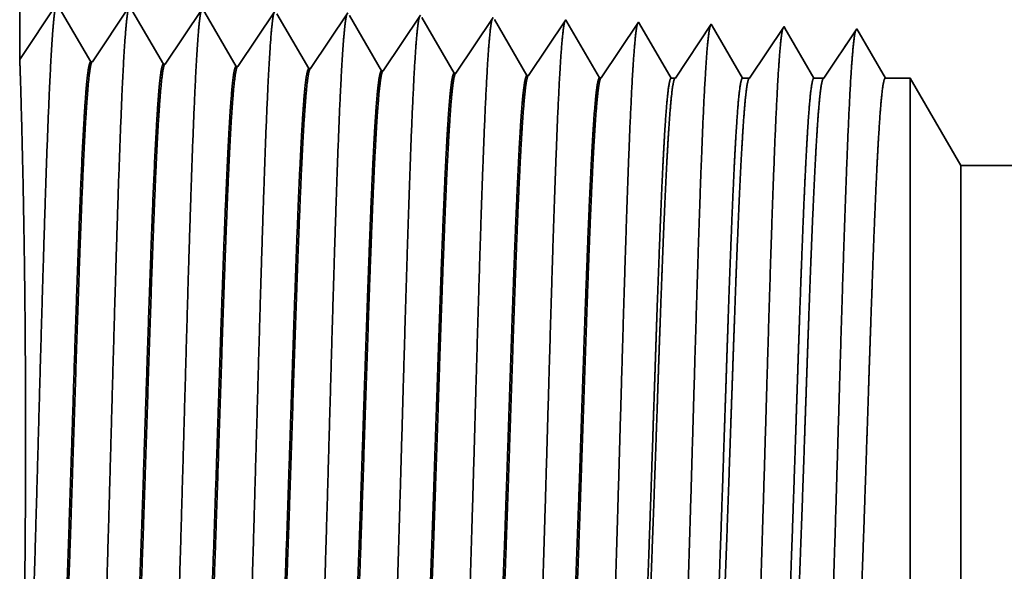
# Model space of a CAD drawing. Extents: x 0 to 10.8, y 0 to 8.2.
# Drawn here: x 1.8 to 2, y 0.9 to 0.9 of the extents above; entities that cross this region are included whole.
import ezdxf

# ---------------------------------------------------------------- set-up
doc = ezdxf.new("R2010")
doc.units = 0
doc.header["$MEASUREMENT"] = 0
doc.layers.get('0').update_dxf_attribs({"lineweight": 13})

# ---------------------------------------------------------------- blocks, each defined once
blk = doc.blocks.new('BLOCK26')
at = {"color": 7, "lineweight": 5, "ltscale": 0.03937}
for p, q in [((-13.25, 1.294153), (-13.25, 6.75)), ((-5.01, 1.19), (-12.325385, 1.19))]:
    blk.add_line(p, q, dxfattribs=at)
at = {"color": 7, "lineweight": 5, "ltscale": 0.001645}
blk.add_line((-13.213393, 1.348843), (-13.25, 1.294153), dxfattribs=at)
at = {"color": 7, "lineweight": 5, "ltscale": 0.001646}
for p, q in [((-13.180252, 1.29194), (-13.213393, 1.348843)), ((-13.141965, 1.34661), (-13.178593, 1.291888)), ((-13.108824, 1.289708), (-13.141965, 1.34661)), ((-13.070536, 1.344378), (-13.107165, 1.289656)), ((-13.037395, 1.287475), (-13.070536, 1.344378))]:
    blk.add_line(p, q, dxfattribs=at)
at = {"color": 7, "lineweight": 5, "ltscale": 0.000223}
for p, q in [((-12.99287, 1.331437), (-12.997354, 1.339136)), ((-12.988386, 1.323738), (-12.99287, 1.331437)), ((-12.983902, 1.316039), (-12.988386, 1.323738)), ((-12.979418, 1.30834), (-12.983902, 1.316039)), ((-12.974934, 1.300641), (-12.979418, 1.30834)), ((-12.97045, 1.292942), (-12.974934, 1.300641)), ((-12.965966, 1.285243), (-12.97045, 1.292942))]:
    blk.add_line(p, q, dxfattribs=at)
at = {"color": 7, "lineweight": 5, "ltscale": 0.000235}
for p, q in [((-12.927679, 1.339914), (-12.932912, 1.332096)), ((-12.856251, 1.337682), (-12.861483, 1.329864)), ((-12.784822, 1.33545), (-12.790055, 1.327632)), ((-13.009574, 1.326511), (-13.014806, 1.318693)), ((-13.00434, 1.334329), (-13.009574, 1.326511)), ((-12.932912, 1.332096), (-12.938145, 1.324279)), ((-12.861483, 1.329864), (-12.866717, 1.322047)), ((-12.790055, 1.327632), (-12.795288, 1.319815)), ((-12.718626, 1.3254), (-12.72386, 1.317582)), ((-12.713394, 1.333218), (-12.718626, 1.3254)), ((-12.641964, 1.330986), (-12.647198, 1.323168)), ((-13.014806, 1.318693), (-13.020039, 1.310876)), ((-12.943378, 1.316461), (-12.948611, 1.308644)), ((-12.938145, 1.324279), (-12.943378, 1.316461)), ((-12.866717, 1.322047), (-12.871949, 1.314229)), ((-12.795288, 1.319815), (-12.800521, 1.311997)), ((-12.72386, 1.317582), (-12.729092, 1.309765)), ((-12.647198, 1.323168), (-12.65243, 1.31535)), ((-13.020039, 1.310876), (-13.025272, 1.303058)), ((-12.948611, 1.308644), (-12.953844, 1.300826)), ((-12.877183, 1.306412), (-12.882415, 1.298594)), ((-12.871949, 1.314229), (-12.877183, 1.306412)), ((-12.800521, 1.311997), (-12.805754, 1.304179)), ((-12.729092, 1.309765), (-12.734326, 1.301947)), ((-12.657664, 1.307533), (-12.662897, 1.299715)), ((-12.65243, 1.31535), (-12.657664, 1.307533)), ((-13.025272, 1.303058), (-13.030505, 1.295241)), ((-12.953844, 1.300826), (-12.959077, 1.293008)), ((-12.882415, 1.298594), (-12.887649, 1.290776)), ((-12.810987, 1.296362), (-12.81622, 1.288544)), ((-12.805754, 1.304179), (-12.810987, 1.296362)), ((-12.734326, 1.301947), (-12.739558, 1.29413)), ((-12.662897, 1.299715), (-12.66813, 1.291898)), ((-13.030505, 1.295241), (-13.035738, 1.287423)), ((-12.959077, 1.293008), (-12.964309, 1.285191)), ((-12.887649, 1.290776), (-12.892881, 1.282959)), ((-12.81622, 1.288544), (-12.821453, 1.280727)), ((-12.739558, 1.29413), (-12.744792, 1.286312)), ((-12.66813, 1.291898), (-12.673364, 1.28408)), ((-12.744792, 1.286312), (-12.750024, 1.278495)), ((-12.673364, 1.28408), (-12.678596, 1.276262))]:
    blk.add_line(p, q, dxfattribs=at)
at = {"color": 7, "lineweight": 5, "ltscale": 0.000224}
for p, q in [((-12.921629, 1.329526), (-12.926144, 1.337278)), ((-12.917113, 1.321773), (-12.921629, 1.329526)), ((-12.912598, 1.314021), (-12.917113, 1.321773)), ((-12.908082, 1.306268), (-12.912598, 1.314021)), ((-12.903567, 1.298516), (-12.908082, 1.306268)), ((-12.899052, 1.290763), (-12.903567, 1.298516)), ((-12.894537, 1.283011), (-12.899052, 1.290763))]:
    blk.add_line(p, q, dxfattribs=at)
at = {"color": 7, "lineweight": 5, "ltscale": 0.000226}
for p, q in [((-12.850345, 1.327544), (-12.854886, 1.335338)), ((-12.779034, 1.325513), (-12.783594, 1.33334)), ((-12.774476, 1.317685), (-12.779034, 1.325513)), ((-12.769916, 1.309857), (-12.774476, 1.317685)), ((-12.836727, 1.304161), (-12.841267, 1.311956)), ((-12.765356, 1.30203), (-12.769916, 1.309857)), ((-12.760798, 1.294202), (-12.765356, 1.30203)), ((-12.823108, 1.280779), (-12.827648, 1.288573)), ((-12.756238, 1.286374), (-12.760798, 1.294202)), ((-12.75168, 1.278547), (-12.756238, 1.286374))]:
    blk.add_line(p, q, dxfattribs=at)
at = {"color": 7, "lineweight": 5, "ltscale": 0.000225}
for p, q in [((-12.845806, 1.31975), (-12.850345, 1.327544)), ((-12.841267, 1.311956), (-12.845806, 1.31975)), ((-12.832187, 1.296367), (-12.836727, 1.304161)), ((-12.827648, 1.288573), (-12.832187, 1.296367))]:
    blk.add_line(p, q, dxfattribs=at)
at = {"color": 7, "lineweight": 5, "ltscale": 5.5e-05}
blk.add_line((-12.712276, 1.3313), (-12.713394, 1.333218), dxfattribs=at)
at = {"color": 7, "lineweight": 5, "ltscale": 0.000227}
for p, q in [((-12.707701, 1.323445), (-12.712276, 1.3313)), ((-12.703126, 1.31559), (-12.707701, 1.323445)), ((-12.69855, 1.307735), (-12.703126, 1.31559)), ((-12.693976, 1.29988), (-12.69855, 1.307735)), ((-12.689401, 1.292025), (-12.693976, 1.29988)), ((-12.684826, 1.284169), (-12.689401, 1.292025)), ((-12.680251, 1.276315), (-12.684826, 1.284169))]:
    blk.add_line(p, q, dxfattribs=at)
at = {"color": 7, "lineweight": 5, "ltscale": 5.1e-05}
blk.add_line((-12.640941, 1.329228), (-12.641964, 1.330986), dxfattribs=at)
at = {"color": 7, "lineweight": 5, "ltscale": 0.00022}
for p, q in [((-12.636506, 1.321614), (-12.640941, 1.329228)), ((-12.632073, 1.314001), (-12.636506, 1.321614)), ((-12.627638, 1.306388), (-12.632073, 1.314001)), ((-12.623203, 1.298775), (-12.627638, 1.306388)), ((-12.61877, 1.291161), (-12.623203, 1.298775)), ((-12.614335, 1.283548), (-12.61877, 1.291161)), ((-12.609901, 1.275935), (-12.614335, 1.283548))]:
    blk.add_line(p, q, dxfattribs=at)
at = {"color": 7, "lineweight": 5, "ltscale": 0.000265}
for p, q in [((-12.570536, 1.328753), (-12.576429, 1.31995)), ((-12.576429, 1.31995), (-12.582322, 1.311147)), ((-12.582322, 1.311147), (-12.588215, 1.302344)), ((-12.588215, 1.302344), (-12.594107, 1.293541)), ((-12.594107, 1.293541), (-12.6, 1.284738)), ((-12.6, 1.284738), (-12.605894, 1.275935))]:
    blk.add_line(p, q, dxfattribs=at)
at = {"color": 7, "lineweight": 5, "ltscale": 4.7e-05}
blk.add_line((-12.569591, 1.327131), (-12.570536, 1.328753), dxfattribs=at)
at = {"color": 7, "lineweight": 5, "ltscale": 0.000212}
for p, q in [((-12.565332, 1.319817), (-12.569591, 1.327131)), ((-12.561071, 1.312503), (-12.565332, 1.319817)), ((-12.556812, 1.30519), (-12.561071, 1.312503)), ((-12.552552, 1.297876), (-12.556812, 1.30519)), ((-12.548292, 1.290562), (-12.552552, 1.297876)), ((-12.544032, 1.283249), (-12.548292, 1.290562)), ((-12.539773, 1.275935), (-12.544032, 1.283249))]:
    blk.add_line(p, q, dxfattribs=at)
at = {"color": 7, "lineweight": 5, "ltscale": 0.000254}
for p, q in [((-12.499107, 1.326521), (-12.504752, 1.31809)), ((-12.504752, 1.31809), (-12.510395, 1.309659)), ((-12.510395, 1.309659), (-12.516039, 1.301228)), ((-12.516039, 1.301228), (-12.521683, 1.292797)), ((-12.521683, 1.292797), (-12.527326, 1.284366)), ((-12.527326, 1.284366), (-12.532971, 1.275935))]:
    blk.add_line(p, q, dxfattribs=at)
at = {"color": 7, "lineweight": 5, "ltscale": 4.4e-05}
blk.add_line((-12.49823, 1.325015), (-12.499107, 1.326521), dxfattribs=at)
at = {"color": 7, "lineweight": 5, "ltscale": 0.000203}
for p, q in [((-12.494146, 1.318003), (-12.49823, 1.325015)), ((-12.490063, 1.310992), (-12.494146, 1.318003)), ((-12.485979, 1.303981), (-12.490063, 1.310992)), ((-12.481895, 1.296969), (-12.485979, 1.303981)), ((-12.477811, 1.289958), (-12.481895, 1.296969)), ((-12.473727, 1.282946), (-12.477811, 1.289958)), ((-12.469643, 1.275935), (-12.473727, 1.282946))]:
    blk.add_line(p, q, dxfattribs=at)
at = {"color": 7, "lineweight": 5, "ltscale": 0.000242}
for p, q in [((-12.433074, 1.31623), (-12.438469, 1.308171)), ((-12.427679, 1.324289), (-12.433074, 1.31623)), ((-12.438469, 1.308171), (-12.443863, 1.300112)), ((-12.443863, 1.300112), (-12.449258, 1.292053)), ((-12.449258, 1.292053), (-12.454653, 1.283994)), ((-12.454653, 1.283994), (-12.460048, 1.275935))]:
    blk.add_line(p, q, dxfattribs=at)
at = {"color": 7, "lineweight": 5, "ltscale": 0.000233}
for p, q in [((-12.422985, 1.31623), (-12.427679, 1.324289)), ((-12.418292, 1.308171), (-12.422985, 1.31623)), ((-12.413598, 1.300112), (-12.418292, 1.308171)), ((-12.408905, 1.292053), (-12.413598, 1.300112)), ((-12.404211, 1.283994), (-12.408905, 1.292053)), ((-12.399518, 1.275935), (-12.404211, 1.283994))]:
    blk.add_line(p, q, dxfattribs=at)
at = {"color": 7, "lineweight": 5, "ltscale": 4.2e-05}
for p, q in [((-13.178593, 1.291888), (-13.180252, 1.29194)), ((-13.107165, 1.289656), (-13.108824, 1.289708))]:
    blk.add_line(p, q, dxfattribs=at)
at = {"color": 7, "lineweight": 5, "ltscale": 4.1e-05}
for p, q in [((-13.035738, 1.287423), (-13.037395, 1.287475)), ((-12.964309, 1.285191), (-12.965966, 1.285243)), ((-12.892881, 1.282959), (-12.894537, 1.283011)), ((-12.821453, 1.280727), (-12.823108, 1.280779)), ((-12.750024, 1.278495), (-12.75168, 1.278547)), ((-12.678596, 1.276262), (-12.680251, 1.276315))]:
    blk.add_line(p, q, dxfattribs=at)
at = {"color": 7, "lineweight": 5, "ltscale": 0.0001}
blk.add_line((-12.605894, 1.275935), (-12.609901, 1.275935), dxfattribs=at)
at = {"color": 7, "lineweight": 5, "ltscale": 0.00017}
blk.add_line((-12.532971, 1.275935), (-12.539773, 1.275935), dxfattribs=at)
at = {"color": 7, "lineweight": 5, "ltscale": 0.00024}
blk.add_line((-12.460048, 1.275935), (-12.469643, 1.275935), dxfattribs=at)
at = {"color": 7, "lineweight": 5, "ltscale": 0.000613}
blk.add_line((-12.375, 1.275935), (-12.399518, 1.275935), dxfattribs=at)
at = {"color": 7, "lineweight": 5, "ltscale": 0.002481}
blk.add_line((-12.325385, 1.19), (-12.375, 1.275935), dxfattribs=at)

msp = doc.modelspace()

# ---------------------------------------------------------------- linework, layer by layer
at = {"color": 7, "lineweight": 35, "ltscale": 0.016926}
msp.add_line((1.83578, 1.59338), (1.83578, 0.91635), dxfattribs=at)
at = {"color": 7, "lineweight": 35, "ltscale": 0.000204}
for p, q in [((1.83578, 0.91635), (1.84032, 0.92314)), ((1.84032, 0.92314), (1.84443, 0.91607)), ((1.84464, 0.91607), (1.84918, 0.92286)), ((1.84918, 0.92286), (1.8533, 0.9158)), ((1.8535, 0.91579), (1.85805, 0.92258)), ((1.85805, 0.92258), (1.86216, 0.91552)), ((1.86237, 0.91551), (1.86691, 0.9223)), ((1.87123, 0.91524), (1.87577, 0.92203)), ((1.88009, 0.91496), (1.88464, 0.92175)), ((1.88896, 0.91468), (1.8935, 0.92147)), ((1.89782, 0.91441), (1.90237, 0.9212)), ((1.90668, 0.91413), (1.91123, 0.92092))]:
    msp.add_line(p, q, dxfattribs=at)
at = {"color": 7, "lineweight": 35, "ltscale": 0.000193}
msp.add_line((1.86713, 0.92193), (1.87102, 0.91524), dxfattribs=at)
at = {"color": 7, "lineweight": 35, "ltscale": 0.000195}
msp.add_line((1.87597, 0.9217), (1.87989, 0.91497), dxfattribs=at)
at = {"color": 7, "lineweight": 35, "ltscale": 0.000196}
msp.add_line((1.88481, 0.92146), (1.88875, 0.91469), dxfattribs=at)
at = {"color": 7, "lineweight": 35, "ltscale": 0.000197}
for p, q in [((1.89366, 0.92121), (1.89762, 0.91441)), ((1.9025, 0.92096), (1.90648, 0.91413)), ((1.91571, 0.91409), (1.92009, 0.92064))]:
    msp.add_line(p, q, dxfattribs=at)
at = {"color": 7, "lineweight": 35, "ltscale": 7e-06}
msp.add_line((1.90237, 0.9212), (1.9025, 0.92096), dxfattribs=at)
at = {"color": 7, "lineweight": 35, "ltscale": 6e-06}
for p, q in [((1.91123, 0.92092), (1.91136, 0.9207)), ((1.92009, 0.92064), (1.92021, 0.92044))]:
    msp.add_line(p, q, dxfattribs=at)
at = {"color": 7, "lineweight": 35, "ltscale": 0.000191}
msp.add_line((1.91136, 0.9207), (1.91521, 0.91409), dxfattribs=at)
at = {"color": 7, "lineweight": 35, "ltscale": 0.000184}
msp.add_line((1.92021, 0.92044), (1.92391, 0.91409), dxfattribs=at)
at = {"color": 7, "lineweight": 35, "ltscale": 0.000189}
msp.add_line((1.92475, 0.91409), (1.92896, 0.92036), dxfattribs=at)
at = {"color": 7, "lineweight": 35, "ltscale": 5e-06}
for p, q in [((1.92896, 0.92036), (1.92907, 0.92018)), ((1.84464, 0.91607), (1.84443, 0.91607)), ((1.8535, 0.91579), (1.8533, 0.9158)), ((1.86237, 0.91551), (1.86216, 0.91552)), ((1.87123, 0.91524), (1.87102, 0.91524)), ((1.88009, 0.91496), (1.87989, 0.91497)), ((1.88896, 0.91468), (1.88875, 0.91469)), ((1.89782, 0.91441), (1.89762, 0.91441)), ((1.90668, 0.91413), (1.90648, 0.91413))]:
    msp.add_line(p, q, dxfattribs=at)
at = {"color": 7, "lineweight": 35, "ltscale": 0.000176}
msp.add_line((1.92907, 0.92018), (1.93261, 0.91409), dxfattribs=at)
at = {"color": 7, "lineweight": 35, "ltscale": 0.000181}
msp.add_line((1.9338, 0.91409), (1.93782, 0.92009), dxfattribs=at)
at = {"color": 7, "lineweight": 35, "ltscale": 0.000174}
msp.add_line((1.93782, 0.92009), (1.94132, 0.91409), dxfattribs=at)
msp.add_line((1.93782, 0.92009), (1.94132, 0.91409), dxfattribs=at)
at = {"color": 7, "lineweight": 35, "ltscale": 1.2e-05}
msp.add_line((1.91521, 0.91409), (1.91571, 0.91409), dxfattribs=at)
at = {"color": 7, "lineweight": 35, "ltscale": 2.1e-05}
msp.add_line((1.92391, 0.91409), (1.92475, 0.91409), dxfattribs=at)
at = {"color": 7, "lineweight": 35, "ltscale": 3e-05}
msp.add_line((1.93261, 0.91409), (1.9338, 0.91409), dxfattribs=at)
at = {"color": 7, "lineweight": 35, "ltscale": 7.6e-05}
msp.add_line((1.94132, 0.91409), (1.94436, 0.91409), dxfattribs=at)
at = {"color": 7, "lineweight": 35, "ltscale": 0.000543}
msp.add_line((1.94436, 0.89239), (1.94436, 0.91409), dxfattribs=at)
at = {"color": 7, "lineweight": 35, "ltscale": 0.000308}
msp.add_line((1.95051, 0.90342), (1.94436, 0.91409), dxfattribs=at)
at = {"color": 7, "lineweight": 35, "ltscale": 0.000404}
msp.add_line((1.95051, 0.88727), (1.95051, 0.90342), dxfattribs=at)
at = {"color": 7, "lineweight": 35, "ltscale": 0.03937}
msp.add_line((1.95051, 0.90342), (2.8583, 0.90342), dxfattribs=at)
at = {"color": 7, "lineweight": 35, "ltscale": 0.001542}
msp.add_line((1.94436, 0.83071), (1.94436, 0.89239), dxfattribs=at)
at = {"color": 7, "lineweight": 35, "ltscale": 0.001147}
msp.add_line((1.95051, 0.84138), (1.95051, 0.88727), dxfattribs=at)
at = {"color": 7, "lineweight": 35, "ltscale": 0.03937}
for points in [[(1.84464, 0.91607, 0.251928), (1.84457, 0.91602)], [(1.8535, 0.91579, 0.252082), (1.85343, 0.91574)], [(1.86237, 0.91551, 0.251117), (1.8623, 0.91546)], [(1.87123, 0.91524, 0.251114), (1.87116, 0.91518)], [(1.88009, 0.91496, 0.251111), (1.88002, 0.91491)], [(1.88896, 0.91468, 0.251106), (1.88889, 0.91463)], [(1.89782, 0.91441, 0.251103), (1.89775, 0.91435)], [(1.90668, 0.91413, 0.251099), (1.90661, 0.91407)], [(1.91571, 0.91409, 0.242338), (1.91563, 0.91403)], [(1.92475, 0.91409, 0.242336), (1.92468, 0.91403)], [(1.9338, 0.91409, 0.242336), (1.93373, 0.91403)]]:
    msp.add_lwpolyline(points, format="xyb", dxfattribs=at)
for points, knots in [([(1.83659, 0.82777), (1.83692, 0.83345), (1.83721, 0.84151), (1.83748, 0.85017), (1.83797, 0.86747), (1.83845, 0.88508), (1.83869, 0.89322), (1.83906, 0.90523), (1.83949, 0.91485), (1.83964, 0.91771), (1.83984, 0.92063), (1.84005, 0.92227), (1.8401, 0.92257), (1.84015, 0.9228), (1.8402, 0.92295)], [0, 0, 0, 0, 0, 0, 12.702955, 12.702955, 12.702955, 24.497615, 24.497615, 24.497615, 30.34555, 30.34555, 30.34555, 32.03021, 32.03021, 32.03021, 32.03021, 32.03021, 32.03021]), ([(1.84546, 0.82802), (1.84579, 0.83368), (1.84608, 0.84172), (1.84635, 0.85035), (1.84684, 0.86759), (1.84732, 0.88512), (1.84755, 0.89321), (1.84793, 0.90514), (1.84835, 0.91469), (1.8485, 0.91753), (1.84871, 0.92041), (1.84892, 0.92202), (1.84897, 0.9223), (1.84901, 0.92252), (1.84906, 0.92267)], [0, 0, 0, 0, 0, 0, 12.663448, 12.663448, 12.663448, 24.38655, 24.38655, 24.38655, 30.203829, 30.203829, 30.203829, 31.84418, 31.84418, 31.84418, 31.84418, 31.84418, 31.84418]), ([(1.85432, 0.82826), (1.85465, 0.83391), (1.85494, 0.84193), (1.85521, 0.85054), (1.8557, 0.86771), (1.85619, 0.88516), (1.85642, 0.8932), (1.85679, 0.90506), (1.85722, 0.91453), (1.85737, 0.91735), (1.85757, 0.92018), (1.85778, 0.92176), (1.85783, 0.92204), (1.85788, 0.92225), (1.85792, 0.92239)], [0, 0, 0, 0, 0, 0, 12.623901, 12.623901, 12.623901, 24.275419, 24.275419, 24.275419, 30.062003, 30.062003, 30.062003, 31.656289, 31.656289, 31.656289, 31.656289, 31.656289, 31.656289]), ([(1.86318, 0.8285), (1.86352, 0.83413), (1.86381, 0.84214), (1.86408, 0.85073), (1.86457, 0.86783), (1.86505, 0.88519), (1.86529, 0.89318), (1.86566, 0.90497), (1.86609, 0.91437), (1.86624, 0.91716), (1.86644, 0.91995), (1.86665, 0.9215), (1.8667, 0.92177), (1.86674, 0.92197), (1.86679, 0.92211)], [0, 0, 0, 0, 0, 0, 12.584306, 12.584306, 12.584306, 24.164242, 24.164242, 24.164242, 29.920079, 29.920079, 29.920079, 31.470483, 31.470483, 31.470483, 31.470483, 31.470483, 31.470483]), ([(1.87205, 0.82875), (1.87238, 0.83436), (1.87267, 0.84235), (1.87294, 0.85092), (1.87344, 0.86794), (1.87392, 0.88523), (1.87415, 0.89317), (1.87453, 0.90488), (1.87495, 0.91421), (1.87511, 0.91698), (1.87531, 0.91973), (1.87552, 0.92124), (1.87556, 0.9215), (1.87561, 0.9217), (1.87565, 0.92184)], [0, 0, 0, 0, 0, 0, 12.544664, 12.544664, 12.544664, 24.052959, 24.052959, 24.052959, 29.778027, 29.778027, 29.778027, 31.284609, 31.284609, 31.284609, 31.284609, 31.284609, 31.284609]), ([(1.88091, 0.82899), (1.88115, 0.83305), (1.88138, 0.83837), (1.88158, 0.84426), (1.88205, 0.85904), (1.88249, 0.87484), (1.88274, 0.88383), (1.88315, 0.89759), (1.8836, 0.90938), (1.88377, 0.91314), (1.88401, 0.91757), (1.88428, 0.92028), (1.88436, 0.92089), (1.88444, 0.92132), (1.88451, 0.92156)], [0, 0, 0, 0, 0, 0, 9.081349, 9.081349, 9.081349, 21.825487, 21.825487, 21.825487, 28.48503, 28.48503, 28.48503, 31.112897, 31.112897, 31.112897, 31.112897, 31.112897, 31.112897]), ([(1.88978, 0.82923), (1.89002, 0.83329), (1.89024, 0.8386), (1.89045, 0.84448), (1.89092, 0.85921), (1.89136, 0.87494), (1.89161, 0.88388), (1.89201, 0.89755), (1.89247, 0.90926), (1.89264, 0.91299), (1.89288, 0.91737), (1.89315, 0.92003), (1.89322, 0.92062), (1.8933, 0.92104), (1.89338, 0.92128)], [0, 0, 0, 0, 0, 0, 9.060425, 9.060425, 9.060425, 21.729064, 21.729064, 21.729064, 28.349418, 28.349418, 28.349418, 30.927475, 30.927475, 30.927475, 30.927475, 30.927475, 30.927475]), ([(1.89864, 0.82948), (1.89888, 0.83352), (1.89911, 0.83883), (1.89931, 0.8447), (1.89979, 0.85937), (1.90023, 0.87503), (1.90048, 0.88392), (1.90088, 0.89751), (1.90134, 0.90914), (1.9015, 0.91284), (1.90175, 0.91716), (1.90201, 0.91978), (1.90209, 0.92036), (1.90216, 0.92077), (1.90224, 0.921)], [0, 0, 0, 0, 0, 0, 9.039377, 9.039377, 9.039377, 21.632406, 21.632406, 21.632406, 28.213551, 28.213551, 28.213551, 30.741963, 30.741963, 30.741963, 30.741963, 30.741963, 30.741963]), ([(1.9075, 0.82972), (1.90775, 0.83376), (1.90797, 0.83906), (1.90818, 0.84492), (1.90865, 0.85954), (1.90909, 0.87513), (1.90934, 0.88396), (1.90975, 0.89747), (1.9102, 0.90901), (1.91037, 0.91269), (1.91062, 0.91695), (1.91088, 0.91953), (1.91095, 0.92009), (1.91103, 0.92049), (1.9111, 0.92073)], [0, 0, 0, 0, 0, 0, 9.018279, 9.018279, 9.018279, 21.535661, 21.535661, 21.535661, 28.077564, 28.077564, 28.077564, 30.556441, 30.556441, 30.556441, 30.556441, 30.556441, 30.556441]), ([(1.91637, 0.82996), (1.91661, 0.83399), (1.91684, 0.83929), (1.91705, 0.84514), (1.91752, 0.8597), (1.91796, 0.87523), (1.91821, 0.88401), (1.91862, 0.89743), (1.91907, 0.90889), (1.91924, 0.91254), (1.91948, 0.91674), (1.91975, 0.91928), (1.91982, 0.91983), (1.91989, 0.92022), (1.91997, 0.92045)], [0, 0, 0, 0, 0, 0, 8.997151, 8.997151, 8.997151, 21.438832, 21.438832, 21.438832, 27.941452, 27.941452, 27.941452, 30.370919, 30.370919, 30.370919, 30.370919, 30.370919, 30.370919]), ([(1.92523, 0.83021), (1.92548, 0.83423), (1.9257, 0.83952), (1.92591, 0.84536), (1.92638, 0.85987), (1.92683, 0.87533), (1.92708, 0.88405), (1.92748, 0.89739), (1.92794, 0.90877), (1.92811, 0.91239), (1.92835, 0.91653), (1.92861, 0.91903), (1.92868, 0.91956), (1.92876, 0.91995), (1.92883, 0.92017)], [0, 0, 0, 0, 0, 0, 8.976018, 8.976018, 8.976018, 21.341946, 21.341946, 21.341946, 27.805236, 27.805236, 27.805236, 30.185406, 30.185406, 30.185406, 30.185406, 30.185406, 30.185406]), ([(1.93409, 0.83045), (1.93434, 0.83446), (1.93457, 0.83974), (1.93478, 0.84558), (1.93525, 0.86003), (1.93569, 0.87543), (1.93595, 0.88409), (1.93635, 0.89735), (1.93681, 0.90864), (1.93697, 0.91223), (1.93722, 0.91632), (1.93748, 0.91878), (1.93755, 0.9193), (1.93762, 0.91967), (1.93769, 0.91989)], [0, 0, 0, 0, 0, 0, 8.954777, 8.954777, 8.954777, 21.244879, 21.244879, 21.244879, 27.668819, 27.668819, 27.668819, 29.999838, 29.999838, 29.999838, 29.999838, 29.999838, 29.999838]), ([(1.83595, 0.82862), (1.83605, 0.83259), (1.83617, 0.83774), (1.83629, 0.8437), (1.83648, 0.85762), (1.83652, 0.87267), (1.83649, 0.88089), (1.83634, 0.89427), (1.83611, 0.90523), (1.836, 0.90922), (1.83589, 0.9134), (1.83581, 0.91556), (1.8358, 0.91598), (1.83579, 0.91625), (1.83578, 0.91636)], [0, 0, 0, 0, 0, 0, 11.936194, 11.936194, 11.936194, 26.08514, 26.08514, 26.08514, 36.152415, 36.152415, 36.152415, 39.76118, 39.76118, 39.76118, 39.76118, 39.76118, 39.76118]), ([(1.84443, 0.91607), (1.84431, 0.91608), (1.84418, 0.91564), (1.84405, 0.91475), (1.8437, 0.91108), (1.84336, 0.9047), (1.84315, 0.89969), (1.84267, 0.88685), (1.84221, 0.87236), (1.84194, 0.86374), (1.84155, 0.85173), (1.84113, 0.8417), (1.84099, 0.83872), (1.84085, 0.83612), (1.84071, 0.83397)], [0, 0, 0, 0, 0, 0, 6.134018, 6.134018, 6.134018, 17.347205, 17.347205, 17.347205, 32.690248, 32.690248, 32.690248, 39.977733, 39.977733, 39.977733, 39.977733, 39.977733, 39.977733]), ([(1.84457, 0.91602), (1.84444, 0.91583), (1.84432, 0.91521), (1.84419, 0.91417), (1.84391, 0.91085), (1.84363, 0.90581), (1.84348, 0.90243), (1.84319, 0.89534), (1.84291, 0.88738), (1.84278, 0.88338), (1.84245, 0.87339), (1.84213, 0.86326), (1.84193, 0.85728), (1.84162, 0.84836), (1.84129, 0.84077), (1.84117, 0.83818), (1.84104, 0.8359), (1.84091, 0.83398)], [0, 0, 0, 0, 0, 0, 6.019114, 6.019114, 6.019114, 14.092759, 14.092759, 14.092759, 21.701165, 21.701165, 21.701165, 32.784974, 32.784974, 32.784974, 39.279432, 39.279432, 39.279432, 39.279432, 39.279432, 39.279432]), ([(1.8533, 0.9158), (1.85317, 0.9158), (1.85304, 0.91536), (1.85291, 0.91447), (1.85256, 0.9108), (1.85222, 0.90442), (1.85201, 0.8994), (1.85153, 0.88658), (1.85107, 0.87214), (1.8508, 0.86354), (1.8504, 0.85167), (1.84999, 0.84177), (1.84985, 0.83886), (1.84971, 0.83632), (1.84957, 0.83421)], [0, 0, 0, 0, 0, 0, 6.135596, 6.135596, 6.135596, 17.3595, 17.3595, 17.3595, 32.665284, 32.665284, 32.665284, 39.827445, 39.827445, 39.827445, 39.827445, 39.827445, 39.827445]), ([(1.85343, 0.91574), (1.85331, 0.91555), (1.85318, 0.91493), (1.85306, 0.91389), (1.85277, 0.91057), (1.85249, 0.90553), (1.85234, 0.90215), (1.85205, 0.89506), (1.85177, 0.8871), (1.85164, 0.88312), (1.85131, 0.87317), (1.85099, 0.8631), (1.85079, 0.85717), (1.85048, 0.84836), (1.85015, 0.84087), (1.85003, 0.83834), (1.8499, 0.83611), (1.84978, 0.83422)], [0, 0, 0, 0, 0, 0, 6.020874, 6.020874, 6.020874, 14.101604, 14.101604, 14.101604, 21.702925, 21.702925, 21.702925, 32.739998, 32.739998, 32.739998, 39.133028, 39.133028, 39.133028, 39.133028, 39.133028, 39.133028]), ([(1.86216, 0.91552), (1.86203, 0.91552), (1.8619, 0.91508), (1.86178, 0.91419), (1.86142, 0.91052), (1.86108, 0.90414), (1.86087, 0.89911), (1.86051, 0.88967), (1.86017, 0.87935), (1.86002, 0.87485), (1.85967, 0.86398), (1.85931, 0.85346), (1.8591, 0.8476), (1.85884, 0.84135), (1.85856, 0.83649), (1.85852, 0.83577), (1.85848, 0.8351), (1.85843, 0.83446)], [0, 0, 0, 0, 0, 0, 6.137312, 6.137312, 6.137312, 17.372298, 17.372298, 17.372298, 25.696156, 25.696156, 25.696156, 37.584975, 37.584975, 37.584975, 39.7634, 39.7634, 39.7634, 39.7634, 39.7634, 39.7634]), ([(1.8623, 0.91546), (1.86217, 0.91527), (1.86204, 0.91465), (1.86192, 0.91361), (1.86163, 0.91029), (1.86135, 0.90524), (1.8612, 0.90186), (1.86091, 0.89478), (1.86063, 0.88683), (1.86049, 0.88285), (1.86017, 0.87295), (1.85984, 0.86294), (1.85965, 0.85705), (1.85933, 0.84836), (1.85901, 0.84098), (1.85889, 0.8385), (1.85876, 0.83631), (1.85864, 0.83447)], [0, 0, 0, 0, 0, 0, 6.022756, 6.022756, 6.022756, 14.110846, 14.110846, 14.110846, 21.705297, 21.705297, 21.705297, 32.696268, 32.696268, 32.696268, 38.987732, 38.987732, 38.987732, 38.987732, 38.987732, 38.987732]), ([(1.87102, 0.91524), (1.8709, 0.91525), (1.87077, 0.9148), (1.87064, 0.91392), (1.87028, 0.91025), (1.86994, 0.90386), (1.86973, 0.89883), (1.86937, 0.88939), (1.86903, 0.87908), (1.86888, 0.87458), (1.86853, 0.86378), (1.86817, 0.85333), (1.86796, 0.84754), (1.86769, 0.84141), (1.86742, 0.83664), (1.86738, 0.83596), (1.86734, 0.83531), (1.8673, 0.8347)], [0, 0, 0, 0, 0, 0, 6.139152, 6.139152, 6.139152, 17.38559, 17.38559, 17.38559, 25.704357, 25.704357, 25.704357, 37.52643, 37.52643, 37.52643, 39.613949, 39.613949, 39.613949, 39.613949, 39.613949, 39.613949]), ([(1.87116, 0.91518), (1.87103, 0.915), (1.87091, 0.91438), (1.87078, 0.91333), (1.87049, 0.91), (1.87021, 0.90496), (1.87006, 0.90158), (1.86977, 0.89449), (1.86948, 0.88656), (1.86935, 0.88259), (1.86902, 0.87273), (1.8687, 0.86278), (1.8685, 0.85694), (1.86819, 0.84836), (1.86787, 0.84109), (1.86775, 0.83866), (1.86763, 0.83652), (1.8675, 0.83471)], [0, 0, 0, 0, 0, 0, 6.024768, 6.024768, 6.024768, 14.1205, 14.1205, 14.1205, 21.708235, 21.708235, 21.708235, 32.651907, 32.651907, 32.651907, 38.841169, 38.841169, 38.841169, 38.841169, 38.841169, 38.841169]), ([(1.87989, 0.91497), (1.87976, 0.91497), (1.87963, 0.91453), (1.8795, 0.91364), (1.87927, 0.91128), (1.87905, 0.90781), (1.87895, 0.90611), (1.87874, 0.90185), (1.87853, 0.8968), (1.87842, 0.89393), (1.87823, 0.88887), (1.87805, 0.8837), (1.87799, 0.88188), (1.87784, 0.87746), (1.87769, 0.87298), (1.87762, 0.87075), (1.87747, 0.86625), (1.87732, 0.86182), (1.87726, 0.85996), (1.87704, 0.8539), (1.87682, 0.84802), (1.87667, 0.84438), (1.87648, 0.84025), (1.87629, 0.8369), (1.87625, 0.83621), (1.8762, 0.83556), (1.87616, 0.83494)], [0, 0, 0, 0, 0, 0, 6.141126, 6.141126, 6.141126, 11.156529, 11.156529, 11.156529, 16.946877, 16.946877, 16.946877, 21.182775, 21.182775, 21.182775, 25.333351, 25.333351, 25.333351, 29.617012, 29.617012, 29.617012, 37.160566, 37.160566, 37.160566, 39.272475, 39.272475, 39.272475, 39.272475, 39.272475, 39.272475]), ([(1.88002, 0.91491), (1.87989, 0.91472), (1.87977, 0.9141), (1.87964, 0.91305), (1.87935, 0.90972), (1.87907, 0.90467), (1.87892, 0.90129), (1.87862, 0.89421), (1.87834, 0.88628), (1.87821, 0.88232), (1.87788, 0.87251), (1.87755, 0.86262), (1.87736, 0.85683), (1.87705, 0.84836), (1.87673, 0.84119), (1.87661, 0.83883), (1.87649, 0.83673), (1.87637, 0.83495)], [0, 0, 0, 0, 0, 0, 6.026923, 6.026923, 6.026923, 14.130589, 14.130589, 14.130589, 21.711967, 21.711967, 21.711967, 32.612385, 32.612385, 32.612385, 38.700299, 38.700299, 38.700299, 38.700299, 38.700299, 38.700299]), ([(1.88875, 0.91469), (1.88862, 0.91469), (1.88849, 0.91425), (1.88836, 0.91336), (1.88813, 0.91101), (1.88791, 0.90754), (1.88781, 0.90584), (1.8876, 0.90157), (1.88739, 0.89651), (1.88727, 0.89364), (1.88709, 0.88859), (1.88691, 0.88342), (1.88684, 0.88163), (1.8867, 0.87723), (1.88655, 0.87277), (1.88647, 0.87056), (1.88633, 0.86609), (1.88618, 0.86169), (1.88611, 0.85984), (1.8859, 0.85383), (1.88568, 0.84801), (1.88553, 0.84441), (1.88534, 0.84036), (1.88515, 0.83708), (1.88511, 0.83641), (1.88507, 0.83578), (1.88502, 0.83519)], [0, 0, 0, 0, 0, 0, 6.143242, 6.143242, 6.143242, 11.160622, 11.160622, 11.160622, 16.964139, 16.964139, 16.964139, 21.189731, 21.189731, 21.189731, 25.324289, 25.324289, 25.324289, 29.584484, 29.584484, 29.584484, 37.085297, 37.085297, 37.085297, 39.129296, 39.129296, 39.129296, 39.129296, 39.129296, 39.129296]), ([(1.88889, 0.91463), (1.88876, 0.91444), (1.88863, 0.91382), (1.8885, 0.91277), (1.88828, 0.91016), (1.88806, 0.90649), (1.88796, 0.90467), (1.88773, 0.90003), (1.88752, 0.89463), (1.8874, 0.89154), (1.88721, 0.88638), (1.88703, 0.88112), (1.88696, 0.87904), (1.88682, 0.87475), (1.88668, 0.87044), (1.8866, 0.86827), (1.88646, 0.86401), (1.88632, 0.85984), (1.88624, 0.85768), (1.88604, 0.85198), (1.88582, 0.8465), (1.88568, 0.84314), (1.8855, 0.83955), (1.88533, 0.83663), (1.88529, 0.83613), (1.88526, 0.83565), (1.88523, 0.8352)], [0, 0, 0, 0, 0, 0, 6.029184, 6.029184, 6.029184, 11.087714, 11.087714, 11.087714, 17.211537, 17.211537, 17.211537, 21.221654, 21.221654, 21.221654, 25.274117, 25.274117, 25.274117, 29.247694, 29.247694, 29.247694, 36.470104, 36.470104, 36.470104, 38.037293, 38.037293, 38.037293, 38.037293, 38.037293, 38.037293]), ([(1.89762, 0.91441), (1.89749, 0.91441), (1.89736, 0.91397), (1.89723, 0.91309), (1.89699, 0.91073), (1.89677, 0.90726), (1.89667, 0.90556), (1.89646, 0.90129), (1.89624, 0.89623), (1.89613, 0.89335), (1.89594, 0.88831), (1.89576, 0.88315), (1.8957, 0.88137), (1.89555, 0.877), (1.8954, 0.87256), (1.89533, 0.87037), (1.89518, 0.86593), (1.89503, 0.86158), (1.89497, 0.85972), (1.89476, 0.85376), (1.89453, 0.848), (1.89439, 0.84444), (1.8942, 0.84046), (1.89401, 0.83725), (1.89397, 0.83661), (1.89393, 0.836), (1.89389, 0.83543)], [0, 0, 0, 0, 0, 0, 6.145475, 6.145475, 6.145475, 11.164828, 11.164828, 11.164828, 16.981268, 16.981268, 16.981268, 21.194002, 21.194002, 21.194002, 25.312581, 25.312581, 25.312581, 29.545729, 29.545729, 29.545729, 37.004514, 37.004514, 37.004514, 38.980653, 38.980653, 38.980653, 38.980653, 38.980653, 38.980653]), ([(1.89775, 0.91435), (1.89762, 0.91416), (1.89749, 0.91354), (1.89737, 0.91249), (1.89714, 0.90988), (1.89692, 0.90621), (1.89682, 0.90439), (1.89659, 0.89974), (1.89637, 0.89433), (1.89626, 0.89123), (1.89607, 0.88609), (1.89589, 0.88083), (1.89582, 0.87874), (1.89567, 0.87449), (1.89553, 0.87021), (1.89546, 0.86806), (1.89532, 0.86384), (1.89517, 0.85972), (1.8951, 0.85752), (1.89486, 0.85112), (1.89462, 0.845), (1.89444, 0.84115), (1.89427, 0.83796), (1.89409, 0.83544)], [0, 0, 0, 0, 0, 0, 6.031629, 6.031629, 6.031629, 11.090394, 11.090394, 11.090394, 17.237122, 17.237122, 17.237122, 21.219002, 21.219002, 21.219002, 25.25495, 25.25495, 25.25495, 29.186309, 29.186309, 29.186309, 37.892143, 37.892143, 37.892143, 37.892143, 37.892143, 37.892143]), ([(1.90648, 0.91413), (1.90635, 0.91414), (1.90622, 0.9137), (1.90609, 0.91281), (1.90586, 0.91045), (1.90563, 0.90698), (1.90554, 0.90529), (1.90532, 0.901), (1.9051, 0.89594), (1.90499, 0.89306), (1.9048, 0.88803), (1.90462, 0.88288), (1.90456, 0.88111), (1.90441, 0.87676), (1.90426, 0.87235), (1.90419, 0.87017), (1.90404, 0.86577), (1.90389, 0.86146), (1.90382, 0.85959), (1.90361, 0.85369), (1.90339, 0.84799), (1.90324, 0.84447), (1.90306, 0.84057), (1.90287, 0.83742), (1.90283, 0.8368), (1.90279, 0.83622), (1.90275, 0.83567)], [0, 0, 0, 0, 0, 0, 6.147879, 6.147879, 6.147879, 11.169306, 11.169306, 11.169306, 17.000537, 17.000537, 17.000537, 21.196556, 21.196556, 21.196556, 25.299225, 25.299225, 25.299225, 29.502366, 29.502366, 29.502366, 36.919149, 36.919149, 36.919149, 38.825709, 38.825709, 38.825709, 38.825709, 38.825709, 38.825709]), ([(1.90661, 0.91407), (1.90648, 0.91388), (1.90636, 0.91326), (1.90623, 0.91221), (1.906, 0.9096), (1.90578, 0.90593), (1.90568, 0.90411), (1.90545, 0.89944), (1.90523, 0.89403), (1.90511, 0.89092), (1.90493, 0.8858), (1.90475, 0.88057), (1.90467, 0.87842), (1.90453, 0.87421), (1.90439, 0.86998), (1.90431, 0.86784), (1.90417, 0.86367), (1.90403, 0.85959), (1.90395, 0.85737), (1.90372, 0.85107), (1.90348, 0.84505), (1.9033, 0.84128), (1.90313, 0.83816), (1.90296, 0.83568)], [0, 0, 0, 0, 0, 0, 6.034182, 6.034182, 6.034182, 11.093009, 11.093009, 11.093009, 17.26283, 17.26283, 17.26283, 21.200102, 21.200102, 21.200102, 25.219402, 25.219402, 25.219402, 29.109751, 29.109751, 29.109751, 37.692992, 37.692992, 37.692992, 37.692992, 37.692992, 37.692992]), ([(1.91521, 0.91409), (1.91506, 0.91409), (1.9149, 0.91344), (1.91475, 0.91216), (1.91444, 0.90841), (1.91415, 0.90282), (1.91401, 0.89958), (1.91387, 0.89608), (1.91373, 0.89239)], [0, 0, 0, 0, 0, 0, 6.976434, 6.976434, 6.976434, 14.364317, 14.364317, 14.364317, 14.364317, 14.364317, 14.364317]), ([(1.91563, 0.91403), (1.91551, 0.91385), (1.91539, 0.91332), (1.91528, 0.91243), (1.91497, 0.90928), (1.91468, 0.90429), (1.9145, 0.90062), (1.91433, 0.89662), (1.91416, 0.89239)], [0, 0, 0, 0, 0, 0, 5.184918, 5.184918, 5.184918, 13.652055, 13.652055, 13.652055, 13.652055, 13.652055, 13.652055]), ([(1.92391, 0.91409), (1.92376, 0.91409), (1.9236, 0.91344), (1.92345, 0.91216), (1.92315, 0.90841), (1.92286, 0.90282), (1.92271, 0.89958), (1.92257, 0.89607), (1.92243, 0.89239)], [0, 0, 0, 0, 0, 0, 6.954123, 6.954123, 6.954123, 14.322447, 14.322447, 14.322447, 14.322447, 14.322447, 14.322447]), ([(1.92468, 0.91403), (1.92456, 0.91385), (1.92444, 0.91332), (1.92432, 0.91243), (1.92402, 0.90928), (1.92373, 0.90429), (1.92355, 0.90061), (1.92338, 0.89662), (1.92321, 0.89239)], [0, 0, 0, 0, 0, 0, 5.168298, 5.168298, 5.168298, 13.612655, 13.612655, 13.612655, 13.612655, 13.612655, 13.612655]), ([(1.93261, 0.91409), (1.93246, 0.91409), (1.93231, 0.91344), (1.93215, 0.91216), (1.93185, 0.90841), (1.93156, 0.90282), (1.93141, 0.89957), (1.93127, 0.89607), (1.93113, 0.89239)], [0, 0, 0, 0, 0, 0, 6.931893, 6.931893, 6.931893, 14.280739, 14.280739, 14.280739, 14.280739, 14.280739, 14.280739]), ([(1.93373, 0.91403), (1.93361, 0.91385), (1.93349, 0.91332), (1.93337, 0.91243), (1.93307, 0.90928), (1.93278, 0.90429), (1.9326, 0.90061), (1.93243, 0.89662), (1.93226, 0.89239)], [0, 0, 0, 0, 0, 0, 5.151729, 5.151729, 5.151729, 13.573385, 13.573385, 13.573385, 13.573385, 13.573385, 13.573385]), ([(1.94132, 0.91409), (1.94116, 0.91409), (1.94101, 0.91344), (1.94086, 0.91215), (1.94055, 0.90841), (1.94026, 0.90282), (1.94011, 0.89957), (1.93997, 0.89607), (1.93983, 0.89239)], [0, 0, 0, 0, 0, 0, 6.909735, 6.909735, 6.909735, 14.239177, 14.239177, 14.239177, 14.239177, 14.239177, 14.239177]), ([(1.91373, 0.89239), (1.91364, 0.89008), (1.91355, 0.8877), (1.91346, 0.88519), (1.91334, 0.88157), (1.91322, 0.87787), (1.91317, 0.8766), (1.91311, 0.87466), (1.91304, 0.87271), (1.91302, 0.87205), (1.91281, 0.86557), (1.91259, 0.85913), (1.9124, 0.85358), (1.91211, 0.84625), (1.91181, 0.84019), (1.91173, 0.83857), (1.91164, 0.8371), (1.91155, 0.83581)], [0, 0, 0, 0, 0, 0, 4.622387, 4.622387, 4.622387, 6.992936, 6.992936, 6.992936, 8.19644, 8.19644, 8.19644, 18.815217, 18.815217, 18.815217, 23.094986, 23.094986, 23.094986, 23.094986, 23.094986, 23.094986]), ([(1.91416, 0.89239), (1.91407, 0.89008), (1.91398, 0.8877), (1.91389, 0.88519), (1.91376, 0.88158), (1.91363, 0.87788), (1.91359, 0.87661), (1.91352, 0.87468), (1.91346, 0.87272), (1.91343, 0.87206), (1.91321, 0.86559), (1.91298, 0.85915), (1.91278, 0.8536), (1.91249, 0.84626), (1.91218, 0.8402), (1.91209, 0.83858), (1.912, 0.83711), (1.9119, 0.83582)], [0, 0, 0, 0, 0, 0, 4.605402, 4.605402, 4.605402, 6.969732, 6.969732, 6.969732, 8.170411, 8.170411, 8.170411, 18.764262, 18.764262, 18.764262, 23.032217, 23.032217, 23.032217, 23.032217, 23.032217, 23.032217]), ([(1.92243, 0.89239), (1.92234, 0.89008), (1.92225, 0.88769), (1.92217, 0.88519), (1.92204, 0.88157), (1.92192, 0.87787), (1.92188, 0.8766), (1.92181, 0.87466), (1.92175, 0.87271), (1.92172, 0.87205), (1.92151, 0.86557), (1.92129, 0.85913), (1.9211, 0.85358), (1.92082, 0.84625), (1.92052, 0.84019), (1.92043, 0.83857), (1.92034, 0.8371), (1.92025, 0.83581)], [0, 0, 0, 0, 0, 0, 4.612533, 4.612533, 4.612533, 6.977589, 6.977589, 6.977589, 8.178332, 8.178332, 8.178332, 18.771807, 18.771807, 18.771807, 23.039134, 23.039134, 23.039134, 23.039134, 23.039134, 23.039134]), ([(1.92321, 0.89239), (1.92312, 0.89008), (1.92303, 0.8877), (1.92294, 0.88519), (1.92281, 0.88158), (1.92268, 0.87788), (1.92264, 0.87661), (1.92257, 0.87468), (1.9225, 0.87272), (1.92248, 0.87206), (1.92226, 0.86559), (1.92203, 0.85915), (1.92183, 0.8536), (1.92154, 0.84626), (1.92123, 0.8402), (1.92114, 0.83858), (1.92104, 0.83711), (1.92095, 0.83582)], [0, 0, 0, 0, 0, 0, 4.596557, 4.596557, 4.596557, 6.955263, 6.955263, 6.955263, 8.153062, 8.153062, 8.153062, 18.720731, 18.720731, 18.720731, 22.975784, 22.975784, 22.975784, 22.975784, 22.975784, 22.975784]), ([(1.93113, 0.89239), (1.93104, 0.89008), (1.93096, 0.88769), (1.93087, 0.88519), (1.93074, 0.88157), (1.93062, 0.87786), (1.93058, 0.8766), (1.93051, 0.87466), (1.93045, 0.87271), (1.93043, 0.87205), (1.93021, 0.86557), (1.93, 0.85914), (1.9298, 0.85358), (1.92952, 0.84625), (1.92922, 0.84019), (1.92913, 0.83857), (1.92904, 0.8371), (1.92895, 0.83581)], [0, 0, 0, 0, 0, 0, 4.603586, 4.603586, 4.603586, 6.963051, 6.963051, 6.963051, 8.160913, 8.160913, 8.160913, 18.72815, 18.72815, 18.72815, 22.982528, 22.982528, 22.982528, 22.982528, 22.982528, 22.982528]), ([(1.93226, 0.89239), (1.93217, 0.89008), (1.93208, 0.8877), (1.93199, 0.88519), (1.93186, 0.88158), (1.93173, 0.87788), (1.93169, 0.87661), (1.93162, 0.87468), (1.93155, 0.87272), (1.93153, 0.87206), (1.93131, 0.86559), (1.93108, 0.85915), (1.93088, 0.8536), (1.93059, 0.84626), (1.93028, 0.8402), (1.93019, 0.83858), (1.93009, 0.83711), (1.93, 0.83582)], [0, 0, 0, 0, 0, 0, 4.585609, 4.585609, 4.585609, 6.938846, 6.938846, 6.938846, 8.133962, 8.133962, 8.133962, 18.677095, 18.677095, 18.677095, 22.920085, 22.920085, 22.920085, 22.920085, 22.920085, 22.920085]), ([(1.93983, 0.89239), (1.93975, 0.89008), (1.93966, 0.88769), (1.93957, 0.88519), (1.93945, 0.88157), (1.93932, 0.87786), (1.93928, 0.8766), (1.93922, 0.87466), (1.93915, 0.87271), (1.93913, 0.87205), (1.93891, 0.86557), (1.9387, 0.85914), (1.9385, 0.85358), (1.93822, 0.84625), (1.93792, 0.84019), (1.93784, 0.83857), (1.93775, 0.8371), (1.93766, 0.83581)], [0, 0, 0, 0, 0, 0, 4.592771, 4.592771, 4.592771, 6.946801, 6.946801, 6.946801, 8.141993, 8.141993, 8.141993, 18.684758, 18.684758, 18.684758, 22.927092, 22.927092, 22.927092, 22.927092, 22.927092, 22.927092])]:
    msp.add_open_spline(points, degree=5, knots=knots, dxfattribs=at)

# ---------------------------------------------------------------- block references
at = {"lineweight": 0, "xscale": 0.124093, "yscale": 0.124093, "zscale": 0.124093}
msp.add_blockref('BLOCK26', (3.48, 0.75575), dxfattribs=at)

doc.saveas('drawing.dxf')
